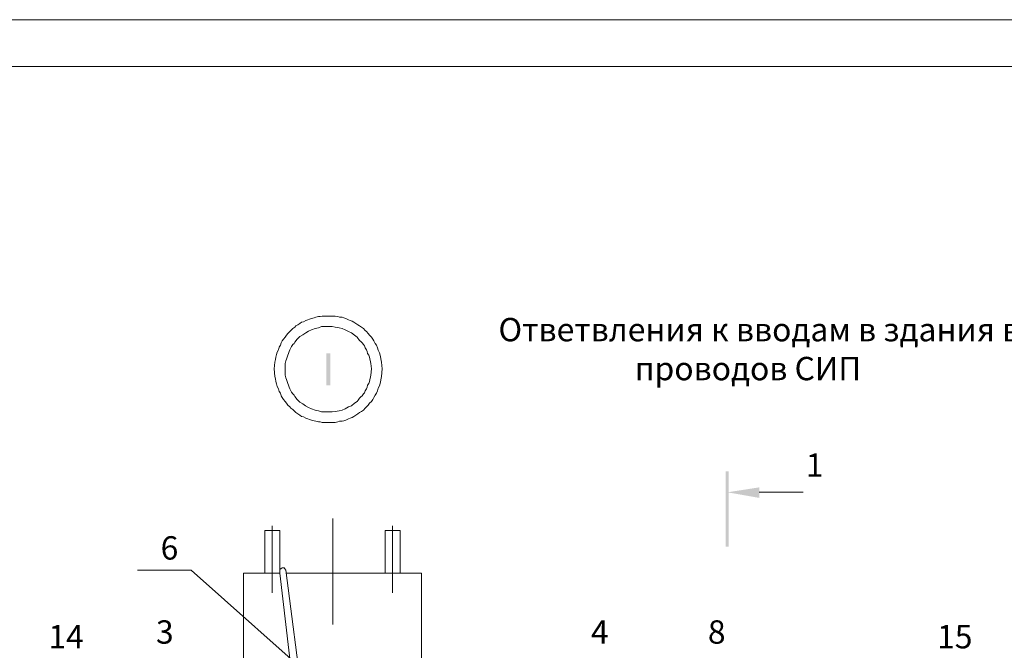
# Model space of a CAD drawing. Units: millimetres. Extents: x 2262 to 2741, y 1515 to 2194.
# Drawn here: x 2329 to 2434, y 1787 to 1855 of the extents above; entities that cross this region are included whole.
import ezdxf

# ---------------------------------------------------------------- set-up
doc = ezdxf.new("R2010")
doc.units = ezdxf.units.MM
doc.layers.add('H', color=7, linetype='Continuous', lineweight=100)
doc.layers.add('P', color=250, linetype='Continuous', lineweight=100)
doc.styles.add('GOST 2.304', font='CS_Gost2304.shx', dxfattribs={"oblique": 15, "height": 2.5})

# ---------------------------------------------------------------- blocks, each defined once
blk = doc.blocks.new('A$C0c46ba60')
at = {"color": 7, "linetype": 'ByBlock', "lineweight": 13}
blk.add_lwpolyline([(478.6, 0), (0, 0), (0, 339.53), (478.6, 339.53)], close=True, dxfattribs=at)
at = {"layer": 'P', "color": 7, "linetype": 'Continuous', "lineweight": 15}
blk.add_lwpolyline([(20, 334.53), (473.6, 334.53)], dxfattribs=at)
blk = doc.blocks.new('A$Ccaa04131')
at = {"color": 7, "linetype": 'ByBlock', "lineweight": 13}
blk.add_lwpolyline([(478.6, 0), (0, 0), (0, 339.53), (478.6, 339.53)], close=True, dxfattribs=at)
blk = doc.blocks.new('Больш.')
at = {"color": 0, "linetype": 'ByBlock'}
blk.add_blockref('A$Ccaa04131', (293.5, 574.13), dxfattribs=at)

msp = doc.modelspace()

# ---------------------------------------------------------------- hatches: boundary and pattern name
at = {"linetype": 'ByBlock', "lineweight": 13}
for points in [[(2404.5, 1806.25), (2404.17, 1806.25), (2404.5, 1798.19)], [(2404.17, 1806.25), (2404.5, 1798.19), (2404.17, 1798.19)]]:
    msp.add_hatch(color=7, dxfattribs=at).paths.add_polyline_path(points)
at = {"layer": 'H', "linetype": 'Continuous', "lineweight": 13}
for points in [[(2361.5, 1818.85), (2361.5, 1815.45), (2361.9, 1815.45), (2361.9, 1818.85)], [(2407.77, 1804.52), (2407.77, 1803.39), (2404.37, 1803.99)]]:
    msp.add_hatch(color=7, dxfattribs=at).paths.add_polyline_path(points)

# ---------------------------------------------------------------- linework, layer by layer
at = {"color": 7, "linetype": 'ByBlock', "lineweight": 13}
for points in [[(2362.17, 1801.19), (2362.17, 1789.85)], [(2354.9, 1799.92), (2354.9, 1795.32)], [(2354.9, 1799.92), (2356.5, 1799.92)], [(2355.7, 1800.39), (2355.7, 1793.25)], [(2355.7, 1799.92), (2355.7, 1793.25)], [(2358.1, 1781.59), (2356.5, 1795.32), (2356.5, 1799.92)], [(2356.5, 1795.32), (2356.5, 1799.92)], [(2367.77, 1799.92), (2367.77, 1795.32)], [(2367.77, 1799.92), (2369.37, 1799.92)], [(2368.57, 1800.39), (2368.57, 1793.25)], [(2368.57, 1799.92), (2368.57, 1793.25)], [(2369.37, 1799.92), (2369.37, 1795.32)], [(2369.37, 1795.32), (2369.37, 1799.92)], [(2357.17, 1795.65), (2357.04, 1795.79), (2356.97, 1795.92), (2356.77, 1795.92), (2356.64, 1795.85), (2356.5, 1795.72), (2356.5, 1795.59)], [(2341.3, 1795.65), (2347.04, 1795.65)], [(2360.97, 1783.25), (2347.04, 1795.65)], [(2356.5, 1795.32), (2352.64, 1795.32), (2352.64, 1781.59)], [(2357.17, 1795.65), (2358.97, 1781.59)], [(2358.5, 1795.32), (2357.17, 1795.32)], [(2371.64, 1781.59), (2371.64, 1795.32), (2358.5, 1795.32)]]:
    msp.add_lwpolyline(points, dxfattribs=at)
at = {"layer": 'P', "color": 7, "linetype": 'Continuous', "lineweight": 13}
for points in [[(2367.44, 1817.19), (2367.37, 1817.92), (2367.24, 1818.65), (2367.17, 1818.92), (2367.04, 1819.19), (2366.97, 1819.45), (2366.84, 1819.72), (2366.7, 1819.92), (2366.57, 1820.19), (2366.44, 1820.39), (2366.3, 1820.59), (2366.1, 1820.79), (2365.97, 1820.99), (2365.77, 1821.19), (2365.64, 1821.32), (2365.44, 1821.52), (2365.24, 1821.65), (2365.04, 1821.79), (2364.84, 1821.92), (2364.64, 1822.05), (2364.44, 1822.19), (2364.24, 1822.32), (2364.04, 1822.39), (2363.84, 1822.45), (2363.57, 1822.59), (2363.37, 1822.65), (2363.17, 1822.72), (2362.9, 1822.72), (2362.7, 1822.79), (2362.44, 1822.85), (2362.24, 1822.85), (2361.97, 1822.85), (2361.77, 1822.85), (2361.5, 1822.85), (2361.3, 1822.85), (2361.04, 1822.85), (2360.84, 1822.79), (2360.64, 1822.79), (2360.37, 1822.72), (2360.17, 1822.65), (2359.9, 1822.59), (2359.7, 1822.52), (2359.5, 1822.45), (2359.3, 1822.39), (2359.04, 1822.25), (2358.84, 1822.19), (2358.64, 1822.05), (2358.44, 1821.92), (2358.24, 1821.79), (2358.1, 1821.65), (2357.9, 1821.52), (2357.7, 1821.32), (2357.57, 1821.19), (2357.37, 1820.99), (2357.24, 1820.79), (2357.1, 1820.59), (2356.9, 1820.39), (2356.77, 1820.19), (2356.64, 1819.99), (2356.57, 1819.72), (2356.44, 1819.52), (2356.37, 1819.25), (2356.24, 1818.99), (2356.17, 1818.72), (2356.1, 1818.45), (2356.04, 1818.19), (2355.97, 1817.92), (2355.9, 1817.19), (2355.97, 1816.39), (2356.04, 1816.12), (2356.1, 1815.85), (2356.17, 1815.59), (2356.24, 1815.32), (2356.37, 1815.05), (2356.44, 1814.79), (2356.57, 1814.59), (2356.64, 1814.32), (2356.77, 1814.12), (2356.9, 1813.92), (2357.1, 1813.72), (2357.24, 1813.52), (2357.37, 1813.32), (2357.57, 1813.12), (2357.7, 1812.99), (2357.9, 1812.85), (2358.1, 1812.65), (2358.24, 1812.52), (2358.44, 1812.39), (2358.64, 1812.25), (2358.84, 1812.12), (2359.04, 1812.05), (2359.3, 1811.92), (2359.5, 1811.85), (2359.7, 1811.79), (2359.9, 1811.72), (2360.17, 1811.65), (2360.37, 1811.59), (2360.64, 1811.52), (2360.84, 1811.52), (2361.04, 1811.45), (2361.3, 1811.45), (2361.5, 1811.45), (2361.77, 1811.45), (2361.97, 1811.45), (2362.24, 1811.45), (2362.44, 1811.45), (2362.7, 1811.52), (2362.9, 1811.59), (2363.17, 1811.59), (2363.37, 1811.65), (2363.57, 1811.72), (2363.84, 1811.85), (2364.04, 1811.92), (2364.24, 1811.99), (2364.44, 1812.12), (2364.64, 1812.25), (2364.84, 1812.39), (2365.04, 1812.52), (2365.24, 1812.65), (2365.44, 1812.79), (2365.64, 1812.99), (2365.77, 1813.12), (2365.97, 1813.32), (2366.1, 1813.52), (2366.3, 1813.72), (2366.44, 1813.92), (2366.57, 1814.12), (2366.7, 1814.39), (2366.84, 1814.59), (2366.97, 1814.85), (2367.04, 1815.12), (2367.17, 1815.39), (2367.24, 1815.65), (2367.37, 1816.39), (2367.44, 1817.19)], [(2366.3, 1817.19), (2366.24, 1817.79), (2366.1, 1818.45), (2366.04, 1818.65), (2365.9, 1818.85), (2365.84, 1819.05), (2365.77, 1819.25), (2365.64, 1819.45), (2365.57, 1819.65), (2365.44, 1819.79), (2365.3, 1819.99), (2365.17, 1820.12), (2365.04, 1820.25), (2364.77, 1820.59), (2364.5, 1820.79), (2364.17, 1821.05), (2363.84, 1821.19), (2363.5, 1821.39), (2363.17, 1821.52), (2362.84, 1821.59), (2362.44, 1821.65), (2362.1, 1821.72), (2361.7, 1821.72), (2361.37, 1821.72), (2360.97, 1821.72), (2360.64, 1821.59), (2360.3, 1821.52), (2359.9, 1821.39), (2359.57, 1821.25), (2359.3, 1821.05), (2358.97, 1820.85), (2358.64, 1820.65), (2358.37, 1820.39), (2358.1, 1820.05), (2358.04, 1819.92), (2357.9, 1819.79), (2357.77, 1819.59), (2357.7, 1819.45), (2357.57, 1819.25), (2357.5, 1819.05), (2357.44, 1818.85), (2357.37, 1818.65), (2357.3, 1818.45), (2357.24, 1818.25), (2357.17, 1818.05), (2357.1, 1817.79), (2357.1, 1817.19), (2357.1, 1816.52), (2357.17, 1816.25), (2357.24, 1816.05), (2357.3, 1815.85), (2357.37, 1815.65), (2357.44, 1815.45), (2357.5, 1815.25), (2357.57, 1815.05), (2357.7, 1814.85), (2357.77, 1814.72), (2357.9, 1814.52), (2358.04, 1814.39), (2358.1, 1814.25), (2358.37, 1813.92), (2358.64, 1813.65), (2358.97, 1813.45), (2359.24, 1813.25), (2359.57, 1813.05), (2359.9, 1812.92), (2360.3, 1812.79), (2360.64, 1812.72), (2360.97, 1812.59), (2361.37, 1812.59), (2361.7, 1812.59), (2362.1, 1812.59), (2362.44, 1812.65), (2362.84, 1812.72), (2363.17, 1812.79), (2363.5, 1812.92), (2363.84, 1813.12), (2364.17, 1813.25), (2364.5, 1813.52), (2364.77, 1813.72), (2364.9, 1813.85), (2365.04, 1814.05), (2365.17, 1814.19), (2365.3, 1814.32), (2365.44, 1814.52), (2365.57, 1814.65), (2365.64, 1814.85), (2365.77, 1815.05), (2365.84, 1815.25), (2365.9, 1815.45), (2366.04, 1815.65), (2366.1, 1815.85), (2366.24, 1816.52), (2366.3, 1817.19)], [(2407.77, 1803.99), (2412.44, 1803.99)]]:
    msp.add_lwpolyline(points, dxfattribs=at)

# ---------------------------------------------------------------- block references
at = {"color": 7, "linetype": 'ByBlock', "lineweight": 13}
for name, p in [('Больш.', (1968.73, 1280.43)), ('A$C0c46ba60', (2262.23, 1515.03))]:
    msp.add_blockref(name, p, dxfattribs=at)

# ---------------------------------------------------------------- texts
at = {"color": 7, "linetype": 'ByBlock', "lineweight": 13, "insert": (2377.27, 1822.65), "char_height": 2.5, "width": 129.4667, "attachment_point": 1, "style": 'GOST 2.304'}
msp.add_mtext('{\\W3.422017; }Ответвления к вводам в здания в две стороны от ВЛ\\P{\\W7.49906;   }проводов СИП', dxfattribs=at)
at = {"color": 7, "linetype": 'ByBlock', "lineweight": 13, "char_height": 2.5, "attachment_point": 1, "style": 'GOST 2.304'}
for s, width, insert in [('1', 8.2881, (2412.74, 1808.15)), ('6', 4.8, (2343.77, 1799.29)), ('14', 4.8, (2331.77, 1789.79)), ('3', 4.8, (2343.27, 1790.29)), ('4', 4.8, (2389.77, 1790.29)), ('8', 4.8, (2402.27, 1790.29)), ('15', 4.8, (2426.77, 1789.79))]:
    msp.add_mtext_dynamic_manual_height_columns(s, width=width, gutter_width=12.5, heights=[0], dxfattribs=dict(at, insert=insert))

doc.saveas('drawing.dxf')
